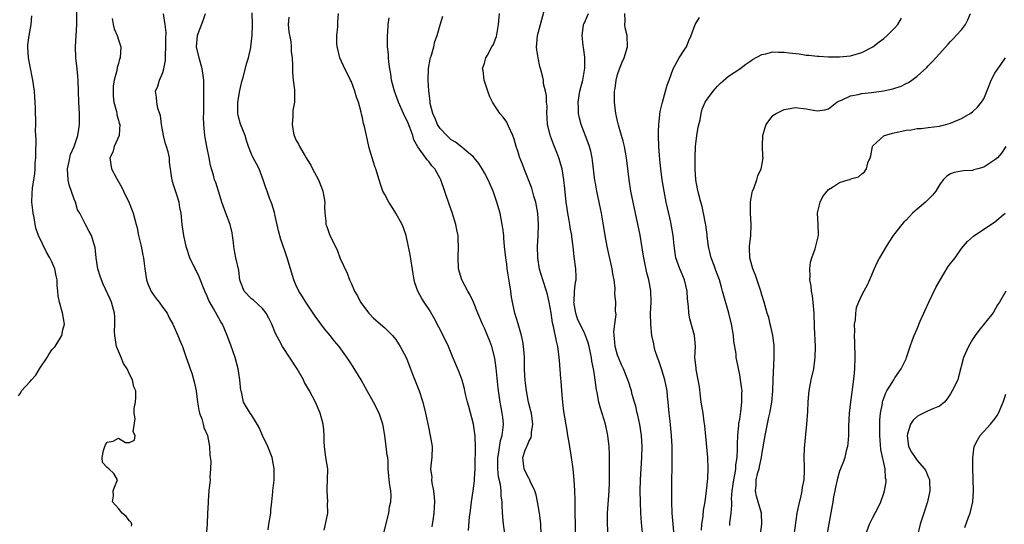
# Model space of a CAD drawing. Units: inches. Extents: x 2565000 to 2568000, y 1509000 to 1512000.
# Drawn here: x 2566031 to 2566209, y 1509899 to 1509990 of the extents above; entities that cross this region are included whole.
import ezdxf

# ---------------------------------------------------------------- set-up
doc = ezdxf.new("R2010")
doc.units = ezdxf.units.IN
doc.header["$MEASUREMENT"] = 0
doc.layers.add('LD25651509_2ft', color=73, linetype='Continuous')

msp = doc.modelspace()

# ---------------------------------------------------------------- linework, layer by layer
at = {"layer": 'LD25651509_2ft'}
for points, elevation in [([(2566051.38, 1509898.62), (2566051.39, 1509899), (2566051.28, 1509899.28), (2566051, 1509899.59), (2566050.41, 1509900.41), (2566049.69, 1509901), (2566049, 1509901.84), (2566047.94, 1509903), (2566048.13, 1509904.13), (2566048.05, 1509905), (2566048.31, 1509905.69), (2566048.86, 1509907), (2566048.15, 1509908.15), (2566047.3, 1509909), (2566047, 1509909.23), (2566046.11, 1509910.11), (2566046.08, 1509911), (2566046.29, 1509912.29), (2566046.53, 1509913), (2566046.68, 1509913.32), (2566047, 1509913.75), (2566048.03, 1509913.97), (2566049, 1509914.48), (2566050.29, 1509913.71), (2566051, 1509913.69), (2566051.89, 1509914.11), (2566052.03, 1509915), (2566051.65, 1509915.65), (2566052.04, 1509917.96), (2566051.82, 1509919), (2566051.84, 1509919.84), (2566052.05, 1509921), (2566052.14, 1509921.86), (2566052.12, 1509923), (2566051.76, 1509923.76), (2566051.54, 1509925), (2566051, 1509926.04), (2566050.57, 1509927), (2566049.93, 1509927.93), (2566049.52, 1509929), (2566049.35, 1509929.35), (2566048.67, 1509931), (2566048.33, 1509933), (2566048.3, 1509933.7), (2566048.37, 1509935), (2566048.35, 1509936.35), (2566048.3, 1509937), (2566047.74, 1509939), (2566047.52, 1509939.52), (2566046.25, 1509942.25), (2566045.92, 1509943), (2566045.7, 1509943.7), (2566045.27, 1509945), (2566044.96, 1509947), (2566044.81, 1509948.81), (2566044.6, 1509949.4), (2566044.13, 1509951), (2566043.75, 1509951.75), (2566043, 1509953.13), (2566042.05, 1509955), (2566041.65, 1509955.65), (2566041.27, 1509957), (2566041, 1509957.57), (2566040.12, 1509960.12), (2566039.94, 1509961), (2566039.81, 1509963), (2566040.06, 1509964.06), (2566040.22, 1509965), (2566040.39, 1509965.61), (2566041.03, 1509967.03), (2566041.7, 1509969), (2566041.84, 1509970.16), (2566042, 1509971), (2566041.99, 1509971.99), (2566041.96, 1509973), (2566041.86, 1509975), (2566041.74, 1509979), (2566041.68, 1509979.68), (2566041.54, 1509981), (2566041.3, 1509983), (2566041.25, 1509985), (2566041.51, 1509989), (2566041.49, 1509991.49)], 9928), ([(2566076, 1509898), (2566076.12, 1509899), (2566076.45, 1509901), (2566076.47, 1509901.53), (2566076.67, 1509903), (2566076.84, 1509904.84), (2566076.84, 1509905), (2566077.05, 1509906.95), (2566077.1, 1509909), (2566076.72, 1509911), (2566075.94, 1509913), (2566074.97, 1509915), (2566074.39, 1509916.39), (2566073.99, 1509917), (2566073, 1509918.67), (2566072.76, 1509919), (2566071.56, 1509921), (2566071.16, 1509922.84), (2566071.08, 1509923.08), (2566070.91, 1509925), (2566070.57, 1509927), (2566070.04, 1509929), (2566069.27, 1509931.27), (2566068.6, 1509933), (2566067.74, 1509935), (2566067.45, 1509935.45), (2566066.14, 1509937.86), (2566065.47, 1509939), (2566065.32, 1509939.32), (2566065, 1509940.1), (2566064.58, 1509941), (2566063.54, 1509943.54), (2566063, 1509944.71), (2566062.84, 1509945), (2566061.89, 1509947), (2566061.22, 1509949), (2566060.79, 1509951), (2566060.57, 1509952.57), (2566060.49, 1509953), (2566060.3, 1509955), (2566060.06, 1509956.06), (2566059.93, 1509957), (2566059.47, 1509958.53), (2566059.2, 1509959.2), (2566059, 1509959.97), (2566058.74, 1509960.74), (2566058.69, 1509961), (2566058.65, 1509961.35), (2566058.23, 1509964.23), (2566058.18, 1509965), (2566057.95, 1509966.05), (2566057.67, 1509967), (2566057.49, 1509967.49), (2566057.11, 1509969), (2566056.74, 1509971), (2566056.59, 1509972.59), (2566056.11, 1509973.89), (2566055.93, 1509975), (2566055.89, 1509975.89), (2566055.69, 1509977), (2566056.12, 1509977.88), (2566056.42, 1509979), (2566057, 1509980.38), (2566057.17, 1509981), (2566057.48, 1509982.52), (2566057.5, 1509983.5), (2566057.57, 1509985), (2566057.52, 1509986.48), (2566057.58, 1509987.58), (2566057.41, 1509989), (2566057.1, 1509990.9)], 9932), ([(2566086.08, 1509897.92), (2566086.34, 1509899), (2566086.73, 1509901), (2566086.72, 1509902.72), (2566086.73, 1509903), (2566086.62, 1509905), (2566086.62, 1509905.38), (2566086.72, 1509907), (2566086.73, 1509909), (2566086.39, 1509911), (2566086.13, 1509913), (2566086.08, 1509913.92), (2566086.07, 1509915), (2566086.01, 1509916.01), (2566085.91, 1509917), (2566085.4, 1509919), (2566084.52, 1509921), (2566083.45, 1509923), (2566082.55, 1509924.55), (2566082.34, 1509925), (2566081.2, 1509927), (2566078.58, 1509931), (2566078.01, 1509932.01), (2566077.34, 1509933.34), (2566076.66, 1509935), (2566076.13, 1509936.13), (2566075.66, 1509937), (2566075, 1509937.84), (2566073.36, 1509939.36), (2566073, 1509939.62), (2566071.66, 1509941), (2566071, 1509942.65), (2566070.9, 1509943), (2566070.68, 1509944.68), (2566070.14, 1509947), (2566069.96, 1509947.96), (2566069.78, 1509949), (2566069.72, 1509949.72), (2566069.57, 1509951), (2566069.49, 1509951.49), (2566069.12, 1509953), (2566068.38, 1509955), (2566067.67, 1509957), (2566067.03, 1509958.97), (2566066.56, 1509960.56), (2566066.34, 1509961), (2566066.13, 1509961.87), (2566065.62, 1509963.62), (2566065.38, 1509965), (2566064.92, 1509967), (2566064.64, 1509968.64), (2566064.55, 1509969), (2566064.41, 1509971), (2566064.36, 1509972.36), (2566064.38, 1509973), (2566064.37, 1509975), (2566064.41, 1509976.41), (2566064.37, 1509979), (2566064.23, 1509980.23), (2566064.11, 1509981), (2566063.56, 1509983), (2566063.09, 1509985), (2566063.23, 1509987), (2566063.36, 1509987.36), (2566064.28, 1509989.72), (2566064.67, 1509991)], 9934), ([(2566096.8, 1509897.2), (2566097.72, 1509901), (2566097.88, 1509902.13), (2566098.09, 1509903), (2566098.19, 1509904.19), (2566098.13, 1509905), (2566097.95, 1509906.05), (2566097.83, 1509907), (2566097.72, 1509907.72), (2566097.64, 1509909), (2566097.61, 1509910.39), (2566097.54, 1509911), (2566097.46, 1509911.46), (2566097.28, 1509913), (2566097, 1509915), (2566096.71, 1509916.71), (2566096.68, 1509917), (2566096.03, 1509919), (2566095, 1509921.01), (2566093.84, 1509923), (2566093.56, 1509923.56), (2566092.75, 1509925), (2566091.34, 1509927.34), (2566090.55, 1509928.55), (2566089.72, 1509929.72), (2566088.78, 1509931), (2566087.96, 1509931.96), (2566087.15, 1509933), (2566086.17, 1509934.17), (2566084.47, 1509936.47), (2566084.13, 1509937), (2566082.76, 1509939), (2566082.1, 1509940.1), (2566081.52, 1509941), (2566081, 1509942.11), (2566080.6, 1509943), (2566079.41, 1509947), (2566079, 1509948.21), (2566078.26, 1509950.26), (2566077.85, 1509951.85), (2566077.21, 1509954.79), (2566077.15, 1509955.15), (2566076.68, 1509956.68), (2566076.25, 1509957.75), (2566075.8, 1509959), (2566075.6, 1509959.6), (2566075.11, 1509961), (2566074.35, 1509963), (2566073.91, 1509963.91), (2566073.32, 1509965), (2566073, 1509965.65), (2566072.48, 1509967), (2566072.11, 1509968.11), (2566071.84, 1509969), (2566071.03, 1509971.03), (2566070.59, 1509972.59), (2566070.51, 1509973), (2566070.51, 1509975), (2566070.89, 1509977.11), (2566071.26, 1509978.74), (2566071.46, 1509979.46), (2566072.1, 1509981.9), (2566072.44, 1509983), (2566072.85, 1509984.85), (2566072.89, 1509985), (2566073.1, 1509987), (2566073.15, 1509989), (2566073.13, 1509991.13)], 9936), ([(2566112.13, 1509897.87), (2566112.31, 1509900.31), (2566112.39, 1509901), (2566112.65, 1509903), (2566112.97, 1509905.03), (2566113.17, 1509906.83), (2566113.17, 1509907.17), (2566113.29, 1509909), (2566113.34, 1509911), (2566113.36, 1509911.36), (2566113.36, 1509913), (2566113.29, 1509914.71), (2566113.3, 1509915), (2566113.28, 1509915.28), (2566113.04, 1509917), (2566112.19, 1509920.19), (2566111.93, 1509921), (2566111.58, 1509922.42), (2566111.38, 1509923.38), (2566110.95, 1509924.95), (2566110.4, 1509926.4), (2566109.2, 1509929.2), (2566108.49, 1509931), (2566107.57, 1509933), (2566105.99, 1509935.99), (2566105, 1509937.67), (2566104.11, 1509939), (2566103.68, 1509939.68), (2566102.97, 1509941), (2566102.45, 1509942.45), (2566102.32, 1509943), (2566102.11, 1509944.11), (2566101.57, 1509947.57), (2566101.26, 1509949.26), (2566100.85, 1509951), (2566100.39, 1509952.39), (2566100.13, 1509953), (2566099.01, 1509955.01), (2566098.26, 1509956.26), (2566097.73, 1509957), (2566097, 1509958.36), (2566096.68, 1509959), (2566096.24, 1509960.24), (2566095.99, 1509961), (2566095.58, 1509962.42), (2566095.38, 1509963), (2566095.27, 1509963.27), (2566095, 1509964.22), (2566094.35, 1509966.35), (2566094.17, 1509967), (2566093.7, 1509969), (2566093.35, 1509970.65), (2566093.27, 1509971), (2566093.2, 1509971.2), (2566093, 1509972.2), (2566092.84, 1509972.84), (2566092.76, 1509973.24), (2566092.27, 1509975), (2566091.94, 1509975.94), (2566091.64, 1509977), (2566091, 1509978.68), (2566090.86, 1509979), (2566090.22, 1509980.22), (2566089.82, 1509981), (2566088.9, 1509983), (2566088.54, 1509984.54), (2566088.42, 1509985), (2566088.37, 1509985.63), (2566088.38, 1509987), (2566088.57, 1509988.57), (2566088.56, 1509989.44), (2566088.66, 1509991)], 9940), ([(2566131.48, 1509895), (2566131.39, 1509899), (2566131.37, 1509901), (2566131.33, 1509902.67), (2566131.35, 1509903.35), (2566131.29, 1509905), (2566131.18, 1509907), (2566130.98, 1509908.98), (2566130.7, 1509911), (2566130.27, 1509913.73), (2566130.05, 1509915), (2566129.87, 1509915.87), (2566129.32, 1509919.32), (2566129.12, 1509921), (2566128.94, 1509923), (2566128.79, 1509924.79), (2566128.78, 1509925.22), (2566128.51, 1509928.51), (2566128.48, 1509929), (2566128.22, 1509931), (2566127.98, 1509931.98), (2566127.42, 1509934.58), (2566127.25, 1509935.25), (2566127, 1509937.05), (2566126.68, 1509939), (2566126.36, 1509940.36), (2566126.19, 1509941), (2566125.53, 1509943), (2566124.94, 1509944.94), (2566124.6, 1509947), (2566124.56, 1509949), (2566124.68, 1509951), (2566124.74, 1509953), (2566124.59, 1509955), (2566124.37, 1509956.37), (2566124.24, 1509957), (2566123.92, 1509958.08), (2566123.53, 1509959.53), (2566122.12, 1509963), (2566121.83, 1509963.83), (2566121.36, 1509965), (2566121, 1509966.17), (2566120.73, 1509967), (2566120.35, 1509968.35), (2566120.08, 1509969), (2566119.31, 1509970.69), (2566119.14, 1509971.14), (2566119, 1509971.39), (2566118.34, 1509972.34), (2566117.75, 1509973), (2566117.45, 1509973.45), (2566117, 1509974.19), (2566116.43, 1509975), (2566115.96, 1509975.96), (2566115.59, 1509977), (2566114.93, 1509979), (2566114.73, 1509980.73), (2566114.66, 1509981), (2566115, 1509982.06), (2566115.26, 1509983), (2566115.51, 1509983.51), (2566116.34, 1509985), (2566116.61, 1509985.39), (2566117, 1509986.41), (2566117.14, 1509986.86), (2566117.53, 1509989), (2566117.7, 1509991)], 9946), ([(2566137.32, 1509897), (2566137.18, 1509899), (2566137.17, 1509901), (2566137.46, 1509905), (2566137.51, 1509906.49), (2566137.54, 1509907.54), (2566137.55, 1509909), (2566137.53, 1509910.47), (2566137.55, 1509911.55), (2566137.48, 1509913), (2566137.25, 1509915), (2566136.8, 1509917), (2566135.88, 1509919.88), (2566135.6, 1509921), (2566135.3, 1509922.7), (2566135.19, 1509923.19), (2566134.96, 1509925), (2566134.69, 1509926.69), (2566134.66, 1509927), (2566134.36, 1509928.36), (2566134.28, 1509929), (2566134.11, 1509929.89), (2566133.84, 1509931), (2566133.66, 1509931.66), (2566133.22, 1509933), (2566133.16, 1509933.16), (2566133, 1509933.42), (2566132.25, 1509935), (2566131.83, 1509935.83), (2566131.44, 1509937), (2566131.12, 1509939), (2566131.14, 1509939.14), (2566131.25, 1509941), (2566131.39, 1509942.61), (2566131.51, 1509943), (2566131.55, 1509943.55), (2566131.47, 1509945), (2566131.16, 1509947.16), (2566130.97, 1509949), (2566130.76, 1509950.76), (2566130.75, 1509951), (2566130.46, 1509952.46), (2566130.41, 1509953), (2566130.29, 1509953.71), (2566130.03, 1509955), (2566129.89, 1509955.89), (2566129.74, 1509957), (2566129.49, 1509959.49), (2566129.32, 1509961), (2566128.99, 1509963), (2566128.42, 1509965), (2566128.06, 1509965.94), (2566127.44, 1509967.44), (2566126.88, 1509968.88), (2566126.38, 1509971), (2566126.3, 1509972.3), (2566126.24, 1509973), (2566126.27, 1509974.27), (2566126.2, 1509975), (2566126.2, 1509976.2), (2566126.02, 1509977), (2566125.66, 1509978.34), (2566125.61, 1509979), (2566125.52, 1509979.52), (2566125.08, 1509981.08), (2566125, 1509981.42), (2566124.68, 1509983), (2566124.45, 1509984.45), (2566124.4, 1509985), (2566124.45, 1509985.55), (2566124.53, 1509987), (2566125.9, 1509991.9)], 9948), ([(2566143.72, 1509895), (2566143.29, 1509899.29), (2566143.2, 1509901), (2566143.13, 1509903), (2566143.09, 1509905), (2566143.13, 1509907), (2566143.39, 1509911), (2566143.42, 1509913), (2566143.3, 1509915), (2566143, 1509916.94), (2566142.63, 1509918.63), (2566142.52, 1509919), (2566142.25, 1509920.25), (2566142.01, 1509921), (2566141.63, 1509922.37), (2566141.49, 1509923), (2566141.38, 1509923.38), (2566141, 1509924.52), (2566140.86, 1509925), (2566140.05, 1509927), (2566139.7, 1509927.7), (2566139.17, 1509929), (2566139, 1509929.47), (2566138.57, 1509931), (2566138.45, 1509932.45), (2566138.37, 1509933), (2566138.3, 1509933.7), (2566138.75, 1509936.75), (2566138.62, 1509937.38), (2566138.66, 1509939), (2566138.5, 1509940.5), (2566138.57, 1509941.43), (2566138.35, 1509943), (2566138.11, 1509944.11), (2566138.03, 1509945), (2566137.09, 1509949), (2566136.73, 1509951), (2566136.5, 1509952.5), (2566136.07, 1509955), (2566135.88, 1509955.88), (2566135.68, 1509957), (2566135.26, 1509959), (2566135, 1509960.43), (2566134.91, 1509960.91), (2566134.49, 1509964.49), (2566134.4, 1509965), (2566134.17, 1509966.17), (2566133.94, 1509967), (2566133.7, 1509967.7), (2566132.45, 1509971), (2566132.12, 1509972.12), (2566131.97, 1509973), (2566131.96, 1509974.04), (2566131.88, 1509975), (2566132.21, 1509977), (2566132.74, 1509979), (2566133.11, 1509981.11), (2566133.1, 1509983.1), (2566132.86, 1509984.86), (2566132.79, 1509985.21), (2566132.62, 1509987), (2566132.86, 1509988.86), (2566132.87, 1509989), (2566132.9, 1509989.1), (2566133, 1509989.31), (2566133.73, 1509991)], 9950), ([(2566149.17, 1509897), (2566148.85, 1509901), (2566148.78, 1509903), (2566148.77, 1509905), (2566148.79, 1509907), (2566148.84, 1509909.16), (2566148.84, 1509911), (2566148.8, 1509913), (2566148.7, 1509915), (2566148.45, 1509917.55), (2566148.29, 1509919), (2566148.11, 1509921), (2566148, 1509922), (2566147.91, 1509923), (2566147.52, 1509925), (2566146.9, 1509927), (2566146.41, 1509928.41), (2566146.16, 1509929), (2566145.75, 1509930.25), (2566145.56, 1509931), (2566145.5, 1509931.5), (2566145.19, 1509933), (2566144.99, 1509935), (2566144.93, 1509936.93), (2566145.02, 1509938.98), (2566144.99, 1509941.01), (2566144.63, 1509943), (2566144.27, 1509944.27), (2566143.92, 1509946.08), (2566143.72, 1509947), (2566143.63, 1509947.63), (2566143.04, 1509951.04), (2566141.79, 1509957), (2566141.4, 1509959), (2566141.08, 1509961), (2566140.84, 1509963), (2566140.58, 1509965), (2566140.21, 1509967), (2566140.01, 1509968.01), (2566139.15, 1509970.85), (2566139.11, 1509971.11), (2566139, 1509971.57), (2566138.76, 1509972.76), (2566138.69, 1509973), (2566138.46, 1509975), (2566138.42, 1509976.42), (2566138.46, 1509977), (2566138.54, 1509977.46), (2566138.73, 1509979), (2566139, 1509980.02), (2566139.33, 1509981), (2566139.81, 1509982.19), (2566140.16, 1509983), (2566140.77, 1509985), (2566140.74, 1509987), (2566140.38, 1509988.38), (2566140.3, 1509989), (2566140.35, 1509989.65), (2566140.32, 1509991)], 9952), ([(2566164.77, 1509897.23), (2566165, 1509899), (2566164.92, 1509901), (2566164.05, 1509904.05), (2566163.85, 1509905), (2566163.98, 1509906.02), (2566163.99, 1509907), (2566164.29, 1509908.29), (2566164.5, 1509909), (2566164.59, 1509909.41), (2566164.92, 1509911), (2566165, 1509911.54), (2566165.58, 1509915), (2566166.27, 1509918.27), (2566166.45, 1509919), (2566166.79, 1509921), (2566166.96, 1509923), (2566167.03, 1509925), (2566167.24, 1509929), (2566167.19, 1509931.19), (2566166.96, 1509932.96), (2566166.63, 1509934.63), (2566166.51, 1509935), (2566166.24, 1509936.24), (2566165.98, 1509937), (2566165.42, 1509939), (2566165, 1509940.29), (2566164.8, 1509941), (2566163.84, 1509943.84), (2566163.39, 1509945), (2566162.86, 1509947), (2566162.8, 1509948.8), (2566162.76, 1509949), (2566163, 1509951), (2566163.09, 1509953), (2566162.97, 1509955), (2566162.97, 1509957.04), (2566163.25, 1509958.75), (2566163.34, 1509959), (2566163.64, 1509959.64), (2566164.09, 1509961), (2566164.27, 1509961.73), (2566164.88, 1509963), (2566165, 1509963.6), (2566165.23, 1509965), (2566165.19, 1509965.19), (2566165.14, 1509967.14), (2566165.19, 1509969), (2566165.57, 1509970.43), (2566165.78, 1509971), (2566167, 1509972.61), (2566167.58, 1509973), (2566168.52, 1509973.48), (2566169, 1509973.69), (2566170.13, 1509973.87), (2566171, 1509974.05), (2566173, 1509973.8), (2566175, 1509973.44), (2566176.36, 1509973.64), (2566177, 1509973.81), (2566178.54, 1509975), (2566179, 1509975.24), (2566179.37, 1509975.37), (2566181, 1509976.14), (2566182.38, 1509976.38), (2566183, 1509976.55), (2566184.76, 1509976.76), (2566186.95, 1509977.05), (2566188.61, 1509977.39), (2566190.1, 1509977.9), (2566191, 1509978.38), (2566191.42, 1509978.58), (2566192.06, 1509979), (2566193, 1509979.72), (2566194.72, 1509981.28), (2566195, 1509981.58), (2566195.72, 1509982.28), (2566197, 1509983.75), (2566198.56, 1509985.44), (2566199, 1509985.94), (2566199.54, 1509986.46), (2566200.05, 1509987), (2566201, 1509988.06), (2566201.72, 1509989), (2566202.14, 1509989.86), (2566202.6, 1509991)], 9958), ([(2566031, 1509922.14), (2566031.37, 1509922.63), (2566031.5, 1509923), (2566033, 1509924.63), (2566033.3, 1509925), (2566034.13, 1509925.87), (2566034.8, 1509927), (2566036.15, 1509929), (2566036.44, 1509929.56), (2566037, 1509930.39), (2566037.32, 1509930.68), (2566037.57, 1509931), (2566038.78, 1509933), (2566039, 1509933.98), (2566039.26, 1509935), (2566038.91, 1509937.09), (2566038.35, 1509939), (2566038.14, 1509940.14), (2566038.08, 1509941), (2566037.98, 1509941.98), (2566037.93, 1509943), (2566037.75, 1509943.75), (2566037.52, 1509945), (2566037, 1509946.26), (2566036.65, 1509947), (2566036.01, 1509948.01), (2566034.58, 1509951), (2566034.16, 1509952.16), (2566033.97, 1509953), (2566033.78, 1509954.22), (2566033.62, 1509955), (2566033.59, 1509955.59), (2566033.41, 1509957), (2566033.42, 1509958.58), (2566033.51, 1509959.51), (2566033.73, 1509961), (2566033.92, 1509962.08), (2566033.97, 1509963), (2566034.01, 1509964.01), (2566034.09, 1509965), (2566034.1, 1509965.9), (2566034.17, 1509968.17), (2566034.07, 1509969.93), (2566034.09, 1509971), (2566034.07, 1509973.93), (2566034.01, 1509975), (2566033.92, 1509975.92), (2566033.84, 1509977), (2566033.55, 1509979), (2566033, 1509981.72), (2566032.78, 1509983), (2566032.66, 1509985), (2566032.68, 1509985.32), (2566032.88, 1509987), (2566033.24, 1509989), (2566033.41, 1509990.59)], 9926), ([(2566047.89, 1509990.11), (2566048.06, 1509989), (2566048.22, 1509988.22), (2566048.79, 1509987), (2566049, 1509986.22), (2566049.41, 1509985), (2566049.33, 1509983), (2566049.21, 1509982.79), (2566049, 1509982), (2566048.77, 1509981.23), (2566048.72, 1509980.72), (2566048.25, 1509979), (2566048.07, 1509977.93), (2566048.03, 1509977), (2566048.08, 1509976.08), (2566048.19, 1509975), (2566048.64, 1509973.36), (2566048.7, 1509973), (2566048.73, 1509972.73), (2566049, 1509971.78), (2566049.16, 1509971.16), (2566049.25, 1509971), (2566049.11, 1509969.11), (2566049.13, 1509969), (2566048.25, 1509967), (2566047.97, 1509966.03), (2566047.43, 1509965), (2566047.74, 1509963), (2566048.66, 1509961.34), (2566048.92, 1509960.92), (2566049.64, 1509959.64), (2566049.9, 1509959), (2566050.91, 1509956.91), (2566051.5, 1509955.5), (2566051.67, 1509955), (2566051.88, 1509954.12), (2566052.21, 1509953), (2566052.37, 1509952.37), (2566052.64, 1509951), (2566053.08, 1509949.08), (2566053.43, 1509947.43), (2566053.51, 1509947), (2566053.57, 1509946.43), (2566053.76, 1509945), (2566054.06, 1509943), (2566054.28, 1509942.28), (2566054.89, 1509940.89), (2566055.74, 1509939.74), (2566056.34, 1509939), (2566057, 1509938.05), (2566057.76, 1509937), (2566058.15, 1509936.15), (2566058.81, 1509935), (2566059.72, 1509933), (2566060.07, 1509932.07), (2566060.53, 1509931), (2566061, 1509929.76), (2566061.24, 1509929), (2566061.71, 1509927.71), (2566061.92, 1509927), (2566062.21, 1509926.21), (2566062.65, 1509924.65), (2566062.99, 1509923), (2566063.26, 1509921), (2566063.52, 1509919.52), (2566063.63, 1509919), (2566064.01, 1509917.99), (2566064.27, 1509917), (2566064.39, 1509916.39), (2566065.03, 1509915), (2566065.42, 1509913), (2566065.46, 1509911.46), (2566065.63, 1509910.37), (2566065.62, 1509909), (2566065.5, 1509907.5), (2566065.53, 1509907), (2566065.5, 1509906.5), (2566065.31, 1509905), (2566065.2, 1509903.2), (2566065.15, 1509902.85), (2566065.07, 1509901), (2566064.97, 1509899), (2566064.83, 1509897)], 9930), ([(2566079.7, 1509990.3), (2566079.61, 1509989), (2566079.71, 1509987.71), (2566080.07, 1509985.93), (2566080.16, 1509985), (2566080.17, 1509984.17), (2566080.3, 1509983), (2566080.37, 1509981.63), (2566080.36, 1509981), (2566080.38, 1509980.38), (2566080.53, 1509979), (2566080.77, 1509977.23), (2566080.77, 1509977), (2566080.74, 1509976.74), (2566080.74, 1509975), (2566080.47, 1509973.53), (2566080.42, 1509973), (2566080.47, 1509972.47), (2566080.32, 1509971), (2566080.57, 1509969.43), (2566080.68, 1509969), (2566081, 1509968.22), (2566081.45, 1509967.45), (2566081.65, 1509967), (2566082.59, 1509965.41), (2566082.85, 1509965), (2566083, 1509964.71), (2566083.68, 1509963.68), (2566084, 1509963), (2566085.05, 1509961), (2566085.63, 1509959.63), (2566085.86, 1509959), (2566086.01, 1509958.01), (2566086.22, 1509957), (2566086.15, 1509956.15), (2566086.23, 1509955), (2566086.4, 1509953.6), (2566086.42, 1509953), (2566086.6, 1509952.6), (2566087, 1509951.36), (2566087.25, 1509950.75), (2566088.41, 1509948.41), (2566089, 1509946.88), (2566090.23, 1509944.23), (2566090.67, 1509943), (2566091, 1509942.28), (2566091.54, 1509941), (2566092.12, 1509940.12), (2566092.64, 1509939), (2566094.13, 1509937), (2566095, 1509936.13), (2566097, 1509934.36), (2566098.42, 1509933), (2566098.68, 1509932.68), (2566099, 1509932.24), (2566099.5, 1509931.5), (2566099.82, 1509931), (2566100.87, 1509929), (2566101, 1509928.7), (2566101.67, 1509927), (2566102.01, 1509926.01), (2566103.19, 1509923), (2566103.88, 1509921), (2566104.39, 1509919), (2566105, 1509915.92), (2566105.17, 1509915.17), (2566105.22, 1509915), (2566105.58, 1509913), (2566105.49, 1509911), (2566105.42, 1509910.58), (2566105.28, 1509909), (2566105.49, 1509907.49), (2566105.47, 1509907), (2566105.52, 1509906.48), (2566105.82, 1509905), (2566105.92, 1509903.92), (2566105.97, 1509903), (2566105.95, 1509902.05), (2566105.87, 1509901), (2566105.66, 1509899.66), (2566105.59, 1509899), (2566105.51, 1509898.5)], 9938), ([(2566118.67, 1509897.33), (2566118.45, 1509899), (2566118.33, 1509900.33), (2566118.2, 1509902.2), (2566118.2, 1509903), (2566118.03, 1509904.03), (2566117.99, 1509905), (2566117.86, 1509906.13), (2566117.55, 1509907.55), (2566117.42, 1509909), (2566117.42, 1509909.42), (2566117.43, 1509911), (2566117.54, 1509911.54), (2566117.91, 1509914.09), (2566118.2, 1509915), (2566118.39, 1509916.39), (2566118.42, 1509917), (2566118.29, 1509918.29), (2566118.2, 1509919), (2566118.01, 1509920.01), (2566117.84, 1509921), (2566117.48, 1509923.48), (2566117.13, 1509927.13), (2566116.88, 1509928.88), (2566116.32, 1509931), (2566115.96, 1509931.96), (2566115.55, 1509933), (2566115, 1509934.3), (2566114.66, 1509935), (2566114.17, 1509936.17), (2566113.8, 1509937), (2566113.01, 1509939.01), (2566112.37, 1509940.37), (2566112, 1509941), (2566110.89, 1509943), (2566110.31, 1509945), (2566110.24, 1509947), (2566110.33, 1509949), (2566110.25, 1509950.25), (2566110.22, 1509951), (2566110, 1509952), (2566109.82, 1509953), (2566109.16, 1509955.16), (2566108.62, 1509956.62), (2566107.14, 1509961), (2566107, 1509961.28), (2566106.02, 1509963), (2566105.53, 1509963.53), (2566105, 1509964.25), (2566104.64, 1509964.64), (2566102.99, 1509966.99), (2566102.25, 1509968.25), (2566102.05, 1509969), (2566101.55, 1509970.45), (2566101.21, 1509971.21), (2566101, 1509971.75), (2566100.58, 1509972.58), (2566100.42, 1509973), (2566099.5, 1509975), (2566098.75, 1509977), (2566098.24, 1509979), (2566098.09, 1509980.09), (2566097.91, 1509981), (2566097.73, 1509982.27), (2566097.68, 1509983), (2566097.66, 1509983.66), (2566097.53, 1509985), (2566097.49, 1509986.51), (2566097.51, 1509987), (2566097.56, 1509987.56), (2566097.65, 1509989), (2566097.78, 1509990.22)], 9942), ([(2566125.19, 1509897), (2566125.13, 1509899.13), (2566124.89, 1509901), (2566124.55, 1509903), (2566124.31, 1509904.31), (2566124.09, 1509905), (2566123.22, 1509906.78), (2566123.1, 1509907.1), (2566123, 1509907.22), (2566122.14, 1509909), (2566122.05, 1509909.95), (2566121.9, 1509911), (2566122.34, 1509912.34), (2566122.6, 1509913), (2566122.74, 1509913.26), (2566123, 1509913.92), (2566123.39, 1509914.6), (2566123.47, 1509915), (2566123.49, 1509915.49), (2566123.72, 1509917), (2566123.44, 1509919), (2566123.37, 1509919.37), (2566122.95, 1509921), (2566122.57, 1509923), (2566122.41, 1509924.41), (2566122.33, 1509925), (2566122.27, 1509925.73), (2566122.22, 1509927), (2566122.22, 1509928.22), (2566122.19, 1509929), (2566122.12, 1509929.88), (2566122.05, 1509931), (2566121.91, 1509931.91), (2566121.69, 1509933), (2566121.08, 1509935.08), (2566120.46, 1509937), (2566120.03, 1509939), (2566119.89, 1509939.89), (2566119.75, 1509941), (2566119.53, 1509942.47), (2566119.11, 1509945), (2566119, 1509945.85), (2566118.82, 1509947), (2566118.62, 1509949), (2566118.51, 1509950.51), (2566118.47, 1509951), (2566118.32, 1509952.32), (2566118.21, 1509953), (2566117.8, 1509955), (2566117.23, 1509957), (2566117, 1509957.7), (2566116.55, 1509959), (2566116.06, 1509960.06), (2566115.68, 1509961), (2566115, 1509962.26), (2566114.58, 1509963), (2566113.95, 1509963.95), (2566113.14, 1509965), (2566113, 1509965.15), (2566112.18, 1509965.82), (2566110.91, 1509966.91), (2566109.79, 1509967.79), (2566109, 1509968.26), (2566108.2, 1509969), (2566107, 1509970.29), (2566106.53, 1509971), (2566106.08, 1509972.08), (2566105.66, 1509973), (2566105.23, 1509974.77), (2566105.19, 1509975), (2566105.19, 1509975.19), (2566104.95, 1509977.05), (2566104.84, 1509979), (2566104.91, 1509981.09), (2566105.22, 1509982.78), (2566105.28, 1509983), (2566105.45, 1509983.45), (2566105.86, 1509985), (2566106.06, 1509985.94), (2566106.49, 1509987), (2566107, 1509988.93), (2566107.48, 1509990.52)], 9944), ([(2566154.09, 1509897.91), (2566154.2, 1509899), (2566154.4, 1509900.4), (2566154.5, 1509901.5), (2566154.75, 1509903), (2566155.02, 1509905), (2566155.25, 1509907.25), (2566155.32, 1509909), (2566155.24, 1509911), (2566154.71, 1509916.71), (2566154.59, 1509917.41), (2566154.39, 1509919), (2566154.08, 1509921), (2566153.96, 1509922.04), (2566153.73, 1509923.73), (2566153.53, 1509925), (2566153.16, 1509926.84), (2566153.15, 1509927), (2566153.15, 1509927.15), (2566152.94, 1509929), (2566153.01, 1509931), (2566152.85, 1509933), (2566152.01, 1509936.01), (2566151.81, 1509937), (2566151.78, 1509938.22), (2566151.59, 1509939.59), (2566151.51, 1509941), (2566151.04, 1509943), (2566150.47, 1509944.47), (2566150.22, 1509945), (2566149.5, 1509947), (2566149.41, 1509947.41), (2566149.17, 1509949.17), (2566149.01, 1509951), (2566148.7, 1509952.7), (2566148.66, 1509953), (2566148.57, 1509953.43), (2566147.97, 1509955.97), (2566147.76, 1509957), (2566147.36, 1509959), (2566147.01, 1509961), (2566146.76, 1509963), (2566146.63, 1509964.63), (2566146.55, 1509965.45), (2566146.45, 1509967), (2566146.35, 1509969), (2566146.35, 1509969.65), (2566146.4, 1509971), (2566146.69, 1509973.31), (2566147.09, 1509975), (2566147.65, 1509977), (2566147.93, 1509978.07), (2566148.28, 1509979), (2566149, 1509981), (2566150.09, 1509983), (2566151, 1509984.36), (2566151.4, 1509985), (2566151.86, 1509986.14), (2566152.24, 1509987), (2566153, 1509989), (2566153.73, 1509990.27)], 9954), ([(2566159.22, 1509898.78), (2566159.25, 1509899.25), (2566159.48, 1509901), (2566159.6, 1509902.4), (2566159.56, 1509903), (2566159.54, 1509903.54), (2566159.67, 1509905), (2566159.93, 1509907), (2566160.18, 1509908.18), (2566160.28, 1509909), (2566160.31, 1509909.69), (2566160.52, 1509911), (2566160.6, 1509912.6), (2566160.59, 1509913.41), (2566160.65, 1509915), (2566160.85, 1509916.85), (2566160.87, 1509917.13), (2566161, 1509917.9), (2566161.14, 1509918.86), (2566161.21, 1509919.21), (2566161.41, 1509921), (2566161.4, 1509922.6), (2566161.42, 1509923), (2566161.39, 1509923.39), (2566161.17, 1509925), (2566161, 1509925.89), (2566160.46, 1509928.46), (2566160.39, 1509929), (2566160.34, 1509929.66), (2566159.97, 1509931.97), (2566159.87, 1509933), (2566159.54, 1509935), (2566159.06, 1509937), (2566158.13, 1509940.13), (2566157.92, 1509941), (2566157.7, 1509941.7), (2566157.35, 1509943), (2566156.69, 1509944.69), (2566156.4, 1509945.6), (2566155.87, 1509947), (2566155.39, 1509949), (2566155.14, 1509950.86), (2566155.14, 1509951.14), (2566154.91, 1509952.91), (2566154.84, 1509953.16), (2566154.47, 1509955), (2566154.21, 1509956.21), (2566153.98, 1509957), (2566153.63, 1509958.37), (2566153.41, 1509959.41), (2566153.11, 1509961), (2566152.96, 1509963), (2566152.96, 1509965.04), (2566153.06, 1509967), (2566153.3, 1509969), (2566153.51, 1509970.49), (2566153.85, 1509971.85), (2566154.04, 1509973), (2566154.26, 1509973.74), (2566154.77, 1509975), (2566155, 1509975.39), (2566156.22, 1509977), (2566156.58, 1509977.42), (2566157, 1509977.89), (2566157.55, 1509978.45), (2566159, 1509979.68), (2566161.04, 1509981), (2566162.13, 1509981.87), (2566163, 1509982.43), (2566163.33, 1509982.67), (2566165, 1509983.62), (2566165.72, 1509983.72), (2566167, 1509984.09), (2566168, 1509984), (2566169, 1509984.04), (2566169.9, 1509983.9), (2566171.71, 1509983.71), (2566173, 1509983.51), (2566173.48, 1509983.48), (2566175, 1509983.29), (2566175.29, 1509983.29), (2566177, 1509983.18), (2566179, 1509983.17), (2566181, 1509983.38), (2566183, 1509983.98), (2566185, 1509985), (2566186.12, 1509985.88), (2566187, 1509986.51), (2566187.6, 1509987), (2566189, 1509988.43), (2566189.52, 1509989), (2566190.15, 1509990.15)], 9956), ([(2566170.81, 1509897), (2566171.38, 1509901), (2566171.65, 1509902.35), (2566172.11, 1509904.11), (2566172.29, 1509905), (2566172.33, 1509905.67), (2566172.6, 1509907), (2566172.71, 1509908.71), (2566172.66, 1509909.34), (2566172.64, 1509911), (2566172.69, 1509912.69), (2566173.11, 1509917), (2566173.27, 1509919.27), (2566173.37, 1509921), (2566173.49, 1509922.51), (2566173.54, 1509923), (2566173.89, 1509925), (2566174.35, 1509927), (2566174.55, 1509928.55), (2566174.63, 1509929), (2566174.65, 1509931), (2566174.49, 1509934.49), (2566174.4, 1509937), (2566174.26, 1509939), (2566174.13, 1509940.13), (2566173.97, 1509941), (2566173.88, 1509941.88), (2566173.66, 1509943), (2566173.7, 1509943.7), (2566173.64, 1509945), (2566173.78, 1509946.22), (2566174.01, 1509947), (2566174.6, 1509948.6), (2566175, 1509950.05), (2566175.23, 1509951), (2566175.2, 1509951.2), (2566175.17, 1509953), (2566175.05, 1509955), (2566175.06, 1509955.06), (2566175.5, 1509957), (2566175.99, 1509958.01), (2566176.75, 1509959), (2566177, 1509959.27), (2566177.71, 1509959.71), (2566179, 1509960.55), (2566180.57, 1509961), (2566180.89, 1509961.11), (2566181, 1509961.18), (2566182.41, 1509961.59), (2566183, 1509962.1), (2566183.53, 1509962.47), (2566183.88, 1509963), (2566184.11, 1509964.11), (2566184.51, 1509965), (2566184.64, 1509965.36), (2566184.92, 1509967), (2566185, 1509967.13), (2566187, 1509968.96), (2566187.09, 1509969), (2566188.57, 1509969.43), (2566189.69, 1509969.69), (2566191, 1509969.96), (2566191.94, 1509970.06), (2566193, 1509970.25), (2566193.72, 1509970.28), (2566195, 1509970.43), (2566197, 1509970.7), (2566197.22, 1509970.78), (2566198.14, 1509971), (2566199, 1509971.25), (2566199.42, 1509971.42), (2566201, 1509972.1), (2566202.55, 1509973), (2566203, 1509973.29), (2566203.86, 1509974.14), (2566204.61, 1509975), (2566205, 1509975.64), (2566205.98, 1509978.02), (2566206.33, 1509979), (2566207, 1509980.24), (2566207.53, 1509981), (2566208.12, 1509981.88), (2566208.9, 1509983)], 9960), ([(2566208.98, 1509967), (2566208.19, 1509965.81), (2566207.46, 1509965), (2566207, 1509964.62), (2566205, 1509963.33), (2566203.95, 1509963), (2566203.2, 1509962.8), (2566203, 1509962.72), (2566201.37, 1509962.63), (2566201, 1509962.58), (2566199.66, 1509962.34), (2566199, 1509962.13), (2566198.34, 1509961.66), (2566197.7, 1509961), (2566197, 1509960.13), (2566196.35, 1509959), (2566195.75, 1509958.25), (2566194.5, 1509957), (2566193, 1509955.74), (2566192.17, 1509955), (2566191.59, 1509954.41), (2566191, 1509953.77), (2566190.61, 1509953.39), (2566190.26, 1509953), (2566188.69, 1509951), (2566188.04, 1509949.96), (2566187.39, 1509949), (2566187, 1509948.28), (2566186.18, 1509947), (2566185.81, 1509946.19), (2566185.24, 1509945), (2566184.42, 1509943), (2566183.96, 1509942.04), (2566183.41, 1509941), (2566183, 1509940.32), (2566182.41, 1509939), (2566182, 1509938), (2566181.86, 1509937), (2566181.8, 1509935.8), (2566181.67, 1509935), (2566181.7, 1509933.7), (2566181.67, 1509933), (2566181.72, 1509931.72), (2566181.76, 1509929), (2566181.71, 1509927), (2566181.6, 1509925.6), (2566181.29, 1509923.29), (2566181.21, 1509922.79), (2566180.96, 1509921.04), (2566180.75, 1509919), (2566180.64, 1509916.64), (2566180.6, 1509915), (2566180.48, 1509913.52), (2566180.42, 1509913), (2566180.22, 1509912.22), (2566179.95, 1509911), (2566179.72, 1509910.28), (2566179.17, 1509909), (2566179, 1509908.54), (2566178.55, 1509907), (2566178.3, 1509905.7), (2566178.13, 1509905), (2566177.92, 1509903.92), (2566177.77, 1509903), (2566177.08, 1509899.08), (2566176.7, 1509897)], 9962), ([(2566183.71, 1509897), (2566184.4, 1509899), (2566185, 1509900.19), (2566185.98, 1509902.02), (2566186.44, 1509903), (2566187, 1509904.59), (2566187.13, 1509905), (2566187.38, 1509906.62), (2566187.39, 1509907), (2566187.31, 1509907.31), (2566187.21, 1509909), (2566186.46, 1509912.46), (2566186.24, 1509915), (2566186.26, 1509916.26), (2566186.25, 1509917), (2566186.27, 1509917.73), (2566186.39, 1509919), (2566186.72, 1509920.72), (2566186.75, 1509921), (2566186.79, 1509921.21), (2566187.34, 1509922.66), (2566187.56, 1509923), (2566188.5, 1509924.5), (2566188.78, 1509925), (2566188.85, 1509925.15), (2566189, 1509925.39), (2566190.13, 1509927), (2566191, 1509928.8), (2566191.09, 1509929), (2566191.53, 1509930.47), (2566191.74, 1509931), (2566192.18, 1509932.18), (2566192.44, 1509933), (2566193, 1509934.19), (2566193.56, 1509935.56), (2566194.2, 1509937), (2566194.47, 1509937.53), (2566195.08, 1509939), (2566196.38, 1509941.62), (2566197, 1509942.77), (2566198.59, 1509945.41), (2566199, 1509945.98), (2566199.83, 1509947), (2566201, 1509948.65), (2566202.07, 1509949.93), (2566203.14, 1509950.86), (2566207, 1509953.46), (2566208.86, 1509955)], 9964), ([(2566209, 1509940.96), (2566207.82, 1509939), (2566207.48, 1509938.52), (2566206.79, 1509937.21), (2566206.64, 1509937), (2566204.13, 1509933.87), (2566203.48, 1509933), (2566203, 1509932.29), (2566202.25, 1509931), (2566201.36, 1509929), (2566200.47, 1509925.53), (2566200.31, 1509925), (2566199.33, 1509923), (2566199, 1509922.46), (2566198.42, 1509921.58), (2566197.9, 1509921), (2566197, 1509920.26), (2566195.8, 1509919.8), (2566195, 1509919.39), (2566193.39, 1509918.61), (2566193, 1509918.38), (2566192.26, 1509917.74), (2566191.79, 1509917), (2566191.27, 1509915.27), (2566191.17, 1509915), (2566191.46, 1509913), (2566192, 1509912), (2566192.62, 1509911), (2566193, 1509910.46), (2566194.35, 1509909), (2566194.59, 1509908.59), (2566195, 1509907.53), (2566195.18, 1509907.18), (2566195.21, 1509907), (2566195.21, 1509906.79), (2566195.31, 1509905), (2566194.89, 1509903), (2566194.19, 1509901), (2566193.56, 1509899), (2566193, 1509896.75)], 9966), ([(2566201.6, 1509898.4), (2566202.25, 1509900.25), (2566202.54, 1509901), (2566203.03, 1509903), (2566203.18, 1509905), (2566203.11, 1509907.11), (2566203.02, 1509909), (2566203.04, 1509910.96), (2566203.29, 1509913), (2566203.86, 1509914.14), (2566204.38, 1509915), (2566206.23, 1509917), (2566207, 1509917.95), (2566207.43, 1509918.57), (2566207.65, 1509919), (2566208.51, 1509921), (2566209, 1509922.44)], 9968)]:
    msp.add_lwpolyline(points, dxfattribs=dict(at, elevation=elevation))

doc.saveas('drawing.dxf')
